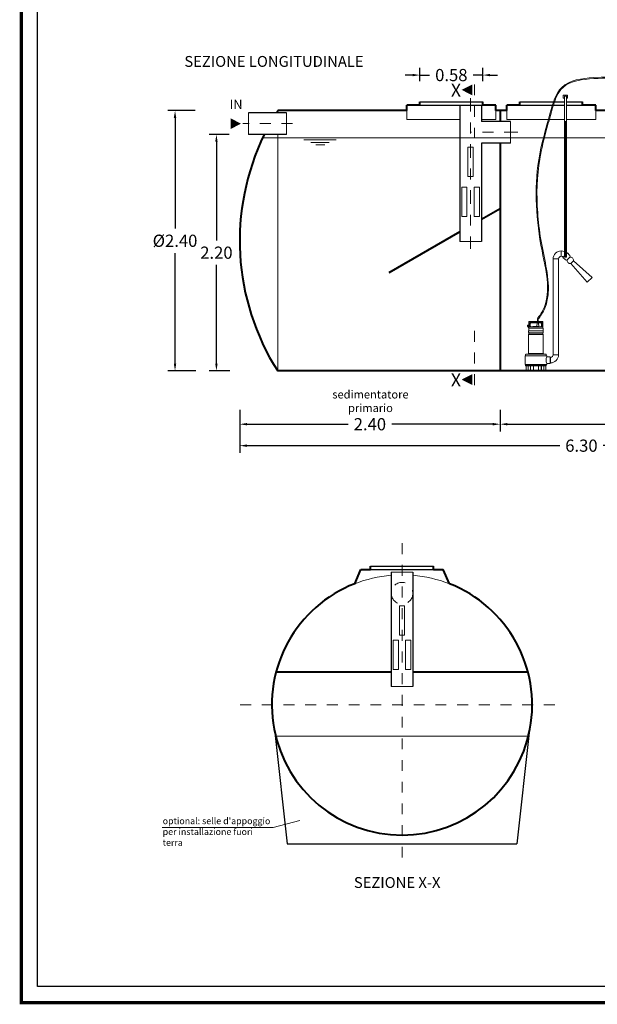
# Model space of a CAD drawing. Extents: x 355 to 786, y 224 to 246.
# Drawn here: x 591 to 597, y 229 to 238 of the extents above; entities that cross this region are included whole.
import ezdxf
from ezdxf.enums import TextEntityAlignment as Align

# ---------------------------------------------------------------- set-up
doc = ezdxf.new("R2010")
doc.units = 0
doc.header["$MEASUREMENT"] = 0
doc.linetypes.add('CENTER', pattern=[2, 1.25, -0.25, 0.25, -0.25])
doc.linetypes.add('DASHED', pattern=[0.75, 0.5, -0.25])
doc.layers.get('0').update_dxf_attribs({"linetype": 'CONTINUOUS'})
doc.layers.get('DEFPOINTS').update_dxf_attribs({"linetype": 'CONTINUOUS'})
for name, color, linetype, lineweight in [('fondo', 7, 'CONTINUOUS', 15), ('frecce', 8, 'CONTINUOUS', 15), ('livello acqua', 140, 'CONTINUOUS', 15), ('mezzeria', 8, 'CENTER', 15), ('pompe', 151, 'CONTINUOUS', 15), ('quote', 1, 'CONTINUOUS', 15), ('SCRITTE', 1, 'CONTINUOUS', 15), ('sezioni', 5, 'CONTINUOUS', 40), ('sezz', 4, 'CONTINUOUS', 15), ('tubo', 40, 'CONTINUOUS', 15), ('tubosez', 30, 'CONTINUOUS', 30)]:
    doc.layers.add(name, color=color, linetype=linetype, lineweight=lineweight)
doc.styles.add('ARIAL', font='ARIAL.TTF')
doc.styles.add('RED', font='ARIAL.TTF')
doc.dimstyles.new('RED', dxfattribs={"dimscale": 0.045, "dimtxt": 2.5, "dimasz": 1.5, "dimexe": 1.5, "dimexo": 0, "dimgap": 1.2, "dimtad": 0, "dimtih": 1, "dimtoh": 1, "dimzin": 1, "dimdsep": 46, "dimtxsty": 'RED', "dimcen": 0, "dimadec": 0, "dimazin": 0, "dimtfac": 1, "dimtdec": 4, "dimtmove": 0, "dimatfit": 3, "dimfxl": 0, "dimtolj": 1, "dimtzin": 0, "dimarcsym": 0})

# ---------------------------------------------------------------- blocks, each defined once
blk = doc.blocks.new('*D118')
at = {"layer": 'DEFPOINTS', "color": 0}
for p in [(593.0231, 237.4004), (592.8382, 235.0004), (593.0301, 235.0004)]:
    blk.add_point(p, dxfattribs=at)
at = {"layer": 'quote', "color": 0, "lineweight": -2}
for p, q in [((593.0231, 237.4004), (592.7707, 237.4004)), ((592.8382, 237.3329), (592.8382, 236.3149)), ((592.8382, 235.0679), (592.8382, 236.0858)), ((593.0301, 235.0004), (592.7707, 235.0004))]:
    blk.add_line(p, q, dxfattribs=at)
at = {"layer": 'quote', "color": 0}
for points in [[(592.8269, 237.3329), (592.8494, 237.3329), (592.8382, 237.4004)], [(592.8269, 235.0679), (592.8494, 235.0679), (592.8382, 235.0004)]]:
    blk.add_solid(points, dxfattribs=at)
at = {"layer": 'quote', "color": 0, "insert": (592.8382, 236.2004), "char_height": 0.1125, "attachment_point": 5, "style": 'RED'}
blk.add_mtext('\\A1;%%C2.40', dxfattribs=at)
blk = doc.blocks.new('*D119')
at = {"layer": 'DEFPOINTS', "color": 0}
for p in [(593.337, 237.1804), (593.2196, 235.0004), (593.344, 235.0004)]:
    blk.add_point(p, dxfattribs=at)
at = {"layer": 'quote', "color": 0, "lineweight": -2}
for p, q in [((593.337, 237.1804), (593.1521, 237.1804)), ((593.2196, 237.1129), (593.2196, 236.2018)), ((593.2196, 235.0679), (593.2196, 235.9789)), ((593.344, 235.0004), (593.1521, 235.0004))]:
    blk.add_line(p, q, dxfattribs=at)
at = {"layer": 'quote', "color": 0}
for points in [[(593.2083, 237.1129), (593.2308, 237.1129), (593.2196, 237.1804)], [(593.2083, 235.0679), (593.2308, 235.0679), (593.2196, 235.0004)]]:
    blk.add_solid(points, dxfattribs=at)
at = {"layer": 'quote', "color": 0, "insert": (593.2196, 236.0904), "char_height": 0.1125, "attachment_point": 5, "style": 'RED'}
blk.add_mtext('\\A1;2.20', dxfattribs=at)
blk = doc.blocks.new('*D124')
at = {"layer": 'DEFPOINTS', "color": 0}
for p in [(595.6752, 237.7285), (595.0952, 237.6707), (595.6752, 237.6707)]:
    blk.add_point(p, dxfattribs=at)
at = {"layer": 'quote', "color": 0, "lineweight": -2}
for p, q in [((595.0277, 237.7285), (594.9602, 237.7285)), ((595.0952, 237.6707), (595.0952, 237.796)), ((595.0952, 237.7285), (595.1849, 237.7285)), ((595.6752, 237.7285), (595.5854, 237.7285)), ((595.6752, 237.6707), (595.6752, 237.796)), ((595.7427, 237.7285), (595.8102, 237.7285))]:
    blk.add_line(p, q, dxfattribs=at)
at = {"layer": 'quote', "color": 0}
for points in [[(595.0277, 237.7397), (595.0277, 237.7172), (595.0952, 237.7285)], [(595.7427, 237.7397), (595.7427, 237.7172), (595.6752, 237.7285)]]:
    blk.add_solid(points, dxfattribs=at)
at = {"layer": 'quote', "color": 0, "insert": (595.3852, 237.7285), "char_height": 0.1125, "attachment_point": 5, "style": 'RED'}
blk.add_mtext('\\A1;0.58', dxfattribs=at)
blk = doc.blocks.new('*D125')
at = {"layer": 'DEFPOINTS', "color": 0}
for p in [(593.4344, 234.5367), (599.7344, 234.5367), (599.7344, 234.3107)]:
    blk.add_point(p, dxfattribs=at)
at = {"layer": 'quote', "color": 0, "lineweight": -2}
for p, q in [((593.4344, 234.5367), (593.4344, 234.2432)), ((599.7344, 234.5367), (599.7344, 234.2432)), ((593.5019, 234.3107), (596.3842, 234.3107)), ((599.6669, 234.3107), (596.7847, 234.3107))]:
    blk.add_line(p, q, dxfattribs=at)
at = {"layer": 'quote', "color": 0}
for points in [[(593.5019, 234.3219), (593.5019, 234.2994), (593.4344, 234.3107)], [(599.6669, 234.3219), (599.6669, 234.2994), (599.7344, 234.3107)]]:
    blk.add_solid(points, dxfattribs=at)
at = {"layer": 'quote', "color": 0, "insert": (596.5844, 234.3107), "char_height": 0.1125, "attachment_point": 5, "style": 'RED'}
blk.add_mtext('\\A1;6.30', dxfattribs=at)
blk = doc.blocks.new('*D128')
at = {"layer": 'DEFPOINTS', "color": 0}
for p in [(593.4344, 234.6404), (595.8344, 234.6404), (595.8344, 234.5086)]:
    blk.add_point(p, dxfattribs=at)
at = {"layer": 'quote', "color": 0, "lineweight": -2}
for p, q in [((593.4344, 234.6404), (593.4344, 234.4411)), ((595.8344, 234.6404), (595.8344, 234.4411)), ((593.5019, 234.5086), (594.4335, 234.5086)), ((595.7669, 234.5086), (594.8353, 234.5086))]:
    blk.add_line(p, q, dxfattribs=at)
at = {"layer": 'quote', "color": 0}
for points in [[(593.5019, 234.5199), (593.5019, 234.4974), (593.4344, 234.5086)], [(595.7669, 234.5199), (595.7669, 234.4974), (595.8344, 234.5086)]]:
    blk.add_solid(points, dxfattribs=at)
at = {"layer": 'quote', "color": 0, "insert": (594.6344, 234.5086), "char_height": 0.1125, "attachment_point": 5, "style": 'RED'}
blk.add_mtext('\\A1;2.40', dxfattribs=at)
blk = doc.blocks.new('*D129')
at = {"layer": 'DEFPOINTS', "color": 0}
for p in [(595.8344, 234.6404), (598.5344, 234.6404), (598.5344, 234.5086)]:
    blk.add_point(p, dxfattribs=at)
at = {"layer": 'quote', "color": 0, "lineweight": -2}
for p, q in [((595.8344, 234.6404), (595.8344, 234.4411)), ((598.5344, 234.6404), (598.5344, 234.4411)), ((595.9019, 234.5086), (596.9835, 234.5086)), ((598.4669, 234.5086), (597.3853, 234.5086))]:
    blk.add_line(p, q, dxfattribs=at)
at = {"layer": 'quote', "color": 0}
for points in [[(595.9019, 234.5199), (595.9019, 234.4974), (595.8344, 234.5086)], [(598.4669, 234.5199), (598.4669, 234.4974), (598.5344, 234.5086)]]:
    blk.add_solid(points, dxfattribs=at)
at = {"layer": 'quote', "color": 0, "insert": (597.1844, 234.5086), "char_height": 0.1125, "attachment_point": 5, "style": 'RED'}
blk.add_mtext('\\A1;2.70', dxfattribs=at)

msp = doc.modelspace()

# ---------------------------------------------------------------- linework, layer by layer
for p, q in [((595.0952, 237.4804), (595.6752, 237.4804)), ((595.0952, 237.4804), (595.6752, 237.4804)), ((596.0152, 237.4804), (596.4273, 237.4804)), ((596.0152, 237.4804), (596.4273, 237.4804)), ((596.4473, 237.4804), (596.5952, 237.4804)), ((596.4473, 237.4804), (596.5952, 237.4804)), ((595.0952, 237.4504), (595.6752, 237.4504)), ((596.0152, 237.4504), (596.4273, 237.4504)), ((596.4473, 237.4504), (596.5952, 237.4504)), ((594.6407, 233.1996), (595.2207, 233.1996)), ((594.6407, 233.1696), (595.2207, 233.1696)), ((593.7578, 231.6662), (593.8721, 230.6373)), ((596.1037, 231.6662), (595.9894, 230.6373)), ((593.8721, 230.6373), (595.9894, 230.6373))]:
    msp.add_line(p, q)
at = {"const_width": 0.0297}
msp.add_lwpolyline([(591.4211, 229.1735), (591.4211, 245.1325), (601.7477, 245.1325), (601.7477, 229.1735)], close=True, dxfattribs=at)
msp.add_lwpolyline([(591.5694, 229.3218), (591.5694, 244.9842), (601.5995, 244.9842), (601.5995, 229.3218)], close=True)
at = {"layer": 'fondo'}
for p, q in [((593.7844, 237.4004), (593.7844, 237.3804)), ((594.9762, 237.4004), (594.9762, 237.3183)), ((595.7962, 237.4004), (595.7962, 237.3183)), ((595.8962, 237.4004), (595.8962, 237.3183)), ((596.7162, 237.4004), (596.7162, 237.3183)), ((594.9762, 237.3183), (595.4624, 237.3183)), ((595.6624, 237.3183), (595.7962, 237.3183)), ((595.8962, 237.3183), (596.4273, 237.3183)), ((596.4473, 237.3183), (596.7162, 237.3183)), ((593.7844, 235.0004), (593.7844, 237.1804)), ((596.0956, 231.6314), (593.7659, 231.6314))]:
    msp.add_line(p, q, dxfattribs=at)
for start, end in [(94.77244, 111.29044), (68.70956, 85.22756)]:
    msp.add_arc((594.9307, 231.9175), 1.2019, start, end, dxfattribs=at)
at = {"layer": 'frecce'}
msp.add_lwpolyline([(593.3499, 237.2804, 0.1, 0, 0), (593.4456, 237.2804, 0, 0, 0)], format="xyseb", dxfattribs=at)
at = {"layer": 'livello acqua'}
for p, q in [((593.6467, 237.1504), (599.0002, 237.1504)), ((594.0252, 237.1313), (594.3229, 237.1313)), ((594.0889, 237.1056), (594.2603, 237.1056)), ((594.135, 237.0841), (594.2202, 237.0841))]:
    msp.add_line(p, q, dxfattribs=at)
at = {"layer": 'mezzeria', "ltscale": 0.1}
for p, q in [((595.5624, 237.516), (595.5624, 236.1273)), ((595.9975, 237.2004), (595.5624, 237.2004))]:
    msp.add_line(p, q, dxfattribs=at)
at = {"layer": 'mezzeria', "ltscale": 0.05}
msp.add_line((593.9203, 237.2804), (593.4619, 237.2804), dxfattribs=at)
at = {"layer": 'mezzeria', "ltscale": 0.06}
for p, q in [((594.9307, 233.4113), (594.9307, 230.4279)), ((593.439, 231.9196), (596.4225, 231.9196))]:
    msp.add_line(p, q, dxfattribs=at)
at = {"layer": 'pompe', "linetype": 'Continuous'}
for p, q in [((596.4573, 237.5446), (596.4173, 237.5446)), ((596.4173, 237.5446), (596.4173, 237.5146)), ((596.4173, 237.5146), (596.4273, 237.5146)), ((596.4473, 237.5346), (596.4273, 237.5346)), ((596.4473, 237.5146), (596.4573, 237.5146)), ((596.4573, 237.5146), (596.4573, 237.5446))]:
    msp.add_line(p, q, dxfattribs=at)
at = {"layer": 'pompe'}
for p, q in [((596.3989, 236.1073), (596.3989, 236.0573)), ((596.3989, 236.1073), (596.3989, 236.0573)), ((596.3739, 236.0323), (596.3239, 236.0323)), ((596.175, 235.4592), (596.1759, 235.4601)), ((596.175, 235.4592), (596.1901, 235.4592)), ((596.175, 235.4592), (596.175, 235.4565)), ((596.1759, 235.4601), (596.1892, 235.4601)), ((596.1785, 235.4751), (596.1785, 235.4601)), ((596.1866, 235.4751), (596.1866, 235.4601)), ((596.1892, 235.4601), (596.1901, 235.4592)), ((596.1904, 235.4841), (596.1898, 235.4833)), ((596.1901, 235.4592), (596.1901, 235.4565)), ((596.0866, 235.4233), (596.1005, 235.4233)), ((596.0866, 235.4124), (596.0866, 235.4233)), ((596.0866, 235.4197), (596.1005, 235.4197)), ((596.1005, 235.3986), (596.0866, 235.4124)), ((596.0975, 235.3696), (596.2325, 235.3696)), ((596.0975, 235.3682), (596.0975, 235.3696)), ((596.0975, 235.3682), (596.0975, 235.3696)), ((596.0975, 235.3682), (596.2325, 235.3682)), ((596.0975, 235.3562), (596.0975, 235.3667)), ((596.0984, 235.3702), (596.0984, 235.3923)), ((596.1005, 235.4504), (596.1005, 235.395)), ((596.1022, 235.4051), (596.1005, 235.4034)), ((596.2289, 235.395), (596.1011, 235.395)), ((596.1029, 235.4504), (596.1029, 235.4058)), ((596.2271, 235.4058), (596.1039, 235.4058)), ((596.2235, 235.4565), (596.1065, 235.4565)), ((596.2235, 235.454), (596.1065, 235.454)), ((596.1101, 235.4362), (596.1101, 235.4192)), ((596.1161, 235.4076), (596.1108, 235.4167)), ((596.1116, 235.4396), (596.1174, 235.4454)), ((596.1126, 235.4362), (596.1126, 235.4192)), ((596.1192, 235.407), (596.1129, 235.418)), ((596.1133, 235.4379), (596.1191, 235.4437)), ((596.2092, 235.4468), (596.1208, 235.4468)), ((596.2092, 235.4444), (596.1208, 235.4444)), ((596.1375, 235.4082), (596.1925, 235.4082)), ((596.1396, 235.4096), (596.1553, 235.4096)), ((596.1747, 235.4096), (596.1752, 235.4444)), ((596.1747, 235.4096), (596.1904, 235.4096)), ((596.1904, 235.4096), (596.1899, 235.4444)), ((596.2172, 235.418), (596.2108, 235.407)), ((596.2109, 235.4437), (596.2168, 235.4379)), ((596.2126, 235.4454), (596.2185, 235.4396)), ((596.2192, 235.4167), (596.214, 235.4076)), ((596.2175, 235.4192), (596.2175, 235.4362)), ((596.2199, 235.4192), (596.2199, 235.4362)), ((596.2271, 235.4058), (596.2271, 235.4504)), ((596.2295, 235.4034), (596.2271, 235.4058)), ((596.2295, 235.395), (596.2295, 235.4504)), ((596.2316, 235.3923), (596.2316, 235.3702)), ((596.2325, 235.3696), (596.2325, 235.3682)), ((596.2325, 235.3667), (596.2325, 235.3562)), ((596.0975, 235.16), (596.0975, 235.3366)), ((596.0992, 235.3366), (596.2311, 235.3366)), ((596.1005, 235.352), (596.1005, 235.3408)), ((596.1008, 235.3403), (596.2291, 235.3403)), ((596.101, 235.3524), (596.2291, 235.3524)), ((596.2295, 235.3408), (596.2295, 235.352)), ((596.2325, 235.3366), (596.2325, 235.16)), ((596.0655, 235.1352), (596.0655, 235.0633)), ((596.0694, 235.1405), (596.2606, 235.1405)), ((596.0694, 235.1405), (596.0694, 235.139)), ((596.0694, 235.139), (596.2606, 235.139)), ((596.0703, 235.1515), (596.0703, 235.1411)), ((596.0724, 235.1535), (596.2576, 235.1535)), ((596.0847, 235.1538), (596.0991, 235.1538)), ((596.0847, 235.1538), (596.0847, 235.1535)), ((596.092, 235.1545), (596.0973, 235.1599)), ((596.0979, 235.16), (596.232, 235.16)), ((596.0991, 235.1538), (596.0991, 235.1535)), ((596.2309, 235.1538), (596.2454, 235.1538)), ((596.2309, 235.1535), (596.2309, 235.1538)), ((596.2327, 235.1599), (596.238, 235.1545)), ((596.2454, 235.1535), (596.2454, 235.1538)), ((596.2597, 235.1411), (596.2597, 235.1515)), ((596.2606, 235.139), (596.2606, 235.1405)), ((596.2645, 235.1294), (596.2645, 235.1352)), ((596.2971, 235.1294), (596.2645, 235.1294)), ((596.2971, 235.0691), (596.2971, 235.1294)), ((596.2989, 235.1242), (596.2989, 235.0742)), ((596.3739, 235.1492), (596.3239, 235.1492)), ((596.0694, 235.0594), (596.2606, 235.0594)), ((596.2606, 235.0591), (596.0694, 235.0591)), ((596.0694, 235.0591), (596.0694, 235.0576)), ((596.0694, 235.0576), (596.2606, 235.0576)), ((596.0703, 235.057), (596.0703, 235.0494)), ((596.0724, 235.0474), (596.2576, 235.0474)), ((596.0751, 235.0453), (596.0751, 235.0024)), ((596.0926, 235.0474), (596.0926, 235.0024)), ((596.0934, 235.0453), (596.0934, 235.001)), ((596.094, 235.0459), (596.1139, 235.0459)), ((596.1433, 235.047), (596.0978, 235.047)), ((596.1145, 235.0453), (596.1145, 235.001)), ((596.1152, 235.047), (596.1152, 235.0024)), ((596.1397, 235.047), (596.1397, 235.0455)), ((596.1425, 235.0436), (596.1415, 235.0436)), ((596.1425, 235.0453), (596.1425, 235.0024)), ((596.2322, 235.047), (596.1867, 235.047)), ((596.1876, 235.0453), (596.1876, 235.0024)), ((596.1885, 235.0436), (596.1876, 235.0436)), ((596.1903, 235.0455), (596.1903, 235.047)), ((596.2148, 235.0024), (596.2148, 235.047)), ((596.2156, 235.001), (596.2156, 235.0453)), ((596.2162, 235.0459), (596.2361, 235.0459)), ((596.2367, 235.001), (596.2367, 235.0453)), ((596.2374, 235.0024), (596.2374, 235.0474)), ((596.2549, 235.0024), (596.2549, 235.0453)), ((596.2597, 235.0494), (596.2597, 235.057)), ((596.2606, 235.0591), (596.2606, 235.0576)), ((596.2645, 235.0633), (596.2645, 235.0691)), ((596.2971, 235.0691), (596.2645, 235.0691)), ((596.2971, 235.0742), (596.2989, 235.0742)), ((596.092, 235.0018), (596.0703, 235.0018)), ((596.0703, 235.0018), (596.0703, 235.0004)), ((596.1166, 235.0004), (596.0703, 235.0004)), ((596.0903, 235.0018), (596.0903, 235.0004)), ((596.1166, 235.0018), (596.1158, 235.0018)), ((596.1166, 235.0018), (596.1166, 235.0004)), ((596.1379, 235.0004), (596.1166, 235.0004)), ((596.1921, 235.0018), (596.1379, 235.0018)), ((596.1379, 235.0018), (596.1379, 235.0004)), ((596.1921, 235.0004), (596.1379, 235.0004)), ((596.1921, 235.0018), (596.1921, 235.0004)), ((596.2134, 235.0004), (596.1921, 235.0004)), ((596.2142, 235.0018), (596.2134, 235.0018)), ((596.2134, 235.0004), (596.2134, 235.0018)), ((596.2597, 235.0004), (596.2134, 235.0004)), ((596.2597, 235.0018), (596.238, 235.0018)), ((596.2397, 235.0018), (596.2397, 235.0004)), ((596.2597, 235.0004), (596.2597, 235.0018))]:
    msp.add_line(p, q, dxfattribs=at)
at = {"layer": 'pompe', "lineweight": 0}
for p, q in [((596.3239, 235.1492), (596.3239, 236.0332)), ((596.3239, 236.0332), (596.3239, 236.0332)), ((596.3739, 236.0323), (596.3739, 235.1492)), ((596.4859, 235.9913), (596.5105, 236.016)), ((596.6827, 235.8631), (596.5105, 236.016)), ((596.5105, 236.016), (596.5105, 236.016)), ((596.6388, 235.8192), (596.4859, 235.9913)), ((596.6388, 235.8192), (596.6827, 235.8631)), ((596.6809, 235.8613), (596.6809, 235.8613)), ((596.2971, 235.1242), (596.2989, 235.1242))]:
    msp.add_line(p, q, dxfattribs=at)
at = {"layer": 'pompe'}
for points in [[(596.4273, 236.0531), (596.4273, 237.5346)], [(596.4473, 236.0531), (596.4473, 237.5346)]]:
    msp.add_lwpolyline(points, dxfattribs=at)
at = {"layer": 'pompe', "linetype": 'CENTER'}
msp.add_lwpolyline([(596.4373, 236.0531), (596.4373, 237.5346)], dxfattribs=at)
at = {"layer": 'pompe', "lineweight": 0}
msp.add_lwpolyline([(596.4551, 236.0885), (596.4753, 236.0684, -0.414214), (596.4753, 236.0472), (596.4547, 236.0266, -0.414214), (596.4335, 236.0266), (596.4134, 236.0468)], format="xyb", dxfattribs=at)
for points in [[(596.4273, 236.0608), (596.4134, 236.0468), (596.4134, 236.0468)], [(596.4551, 236.0885), (596.4473, 236.0808)]]:
    msp.add_lwpolyline(points, dxfattribs=at)
for centre, radius, start, end in [((596.3989, 236.0323), 0.075, 90, 180), ((596.3989, 236.0323), 0.075, 67.68995, 90), ((596.3989, 236.0323), 0.025, 90, 180), ((596.3989, 236.0323), 0.025, 45, 90), ((596.3989, 236.0323), 0.075, 45, 49.7379), ((596.2989, 235.1492), 0.025, 270, 0), ((596.2989, 235.1492), 0.075, 270, 0)]:
    msp.add_arc(centre, radius, start, end, dxfattribs=at)
at = {"layer": 'pompe'}
for centre, radius, start, end in [((596.4373, 236.0531), 0.01, 180, 0), ((596.4805, 236.018), 0.0272, 161.54697, 281.33049), ((596.4839, 236.0214), 0.0272, 348.66951, 108.45303), ((596.1987, 235.4751), 0.0201, 137.50009, 180.00002), ((596.1987, 235.4751), 0.0121, 137.50009, 180.00002), ((596.0993, 235.3667), 0.00181, 122.40424, 180.00171), ((596.0978, 235.3702), 0.000603, 269.99998, 359.99811), ((596.1011, 235.3923), 0.00265, 90.00013, 180.00002), ((596.1065, 235.4504), 0.00603, 90.00013, 180.00035), ((596.1039, 235.4034), 0.00241, 89.99974, 135.00011), ((596.1065, 235.4504), 0.00362, 90.00013, 180.00035), ((596.115, 235.4362), 0.00482, 135.00022, 180.00018), ((596.115, 235.4192), 0.00482, 180.00029, 210.00023), ((596.115, 235.4362), 0.00241, 135.00022, 180.00018), ((596.115, 235.4192), 0.00241, 180.00029, 210.00023), ((596.115, 235.407), 0.00121, 270.00054, 29.99905), ((596.1208, 235.442), 0.00482, 89.99996, 135.00027), ((596.1208, 235.442), 0.00241, 89.99996, 135.00027), ((596.1213, 235.4082), 0.00241, 210.00056, 270.00009), ((596.1375, 235.4056), 0.00265, 90.00013, 174.78345), ((596.1424, 235.4083), 0.00302, 154.15814, 182.05672), ((596.1526, 235.4083), 0.00302, 357.94333, 25.84197), ((596.165, 235.3973), 0.0121, 64.82055, 115.17965), ((596.1774, 235.4083), 0.00302, 154.15814, 182.05672), ((596.1877, 235.4083), 0.00302, 357.94333, 25.84197), ((596.1925, 235.4056), 0.00265, 5.21639, 90.00013), ((596.2087, 235.4082), 0.00241, 269.99976, 329.99937), ((596.2092, 235.442), 0.00482, 44.99994, 90.00029), ((596.2092, 235.442), 0.00241, 44.99994, 90.00029), ((596.215, 235.407), 0.00121, 150.00106, 269.99949), ((596.2151, 235.4362), 0.00241, 359.99987, 44.99989), ((596.2151, 235.4192), 0.00241, 329.9997, 359.99964), ((596.2172, 235.3958), 0.00107, 307.41095, 322.592), ((596.2151, 235.4362), 0.00482, 359.99987, 44.99989), ((596.2151, 235.4192), 0.00482, 329.9997, 359.99964), ((596.2235, 235.4504), 0.00603, 0.00014, 90.00013), ((596.2235, 235.4504), 0.00362, 0.00014, 90.00013), ((596.225, 235.3958), 0.00107, 217.40789, 232.58894), ((596.2289, 235.3923), 0.00265, 0.00014, 90.00013), ((596.2322, 235.3702), 0.000603, 180.00182, 269.99998), ((596.2307, 235.3667), 0.00181, 359.9984, 57.59585), ((596.1013, 235.3562), 0.00386, 180.00002, 251.07265), ((596.1013, 235.3366), 0.00386, 108.8938, 180.00007), ((596.0999, 235.352), 0.000603, 359.99878, 71.07231), ((596.0999, 235.3408), 0.000603, 288.92709, 359.99936), ((596.2301, 235.352), 0.000603, 108.92784, 180.00127), ((596.2301, 235.3408), 0.000603, 180.00056, 251.07276), ((596.2287, 235.3562), 0.00386, 288.9272, 359.99986), ((596.2287, 235.3366), 0.00386, 0.00003, 71.07269), ((596.0694, 235.1352), 0.00386, 90.00013, 180.00002), ((596.0697, 235.1411), 0.000603, 269.99998, 359.99991), ((596.0724, 235.1515), 0.00205, 90.00013, 180.00002), ((596.0933, 235.1533), 0.00181, 134.99924, 164.07907), ((596.0969, 235.1603), 0.000603, 315.00242, 0.00167), ((596.2332, 235.1603), 0.000603, 180.00002, 224.99872), ((596.2368, 235.1533), 0.00181, 15.92181, 45.00005), ((596.2576, 235.1515), 0.00205, 0.00003, 89.99996), ((596.3302, 235.0992), 0.0723, 155.34316, 204.65684), ((596.2603, 235.1411), 0.000603, 180.00002, 269.99993), ((596.2606, 235.1352), 0.00386, 0.00014, 90.00013), ((596.0694, 235.0633), 0.00386, 180.00002, 269.99998), ((596.0697, 235.057), 0.000603, 0.00025, 90.00018), ((596.0724, 235.0494), 0.00205, 180.00002, 269.99987), ((596.0771, 235.0453), 0.00205, 90.00013, 180.00002), ((596.094, 235.0453), 0.000603, 90.00013, 180.00002), ((596.0966, 235.0468), 0.000603, 58.20958, 89.99843), ((596.0978, 235.0488), 0.00181, 238.20999, 269.99993), ((596.1037, 235.0576), 0.00121, 71.99985, 89.9998), ((596.1139, 235.0453), 0.000603, 0.00014, 90.00013), ((596.1415, 235.0455), 0.00181, 180, 269.99998), ((596.1445, 235.0453), 0.00205, 90.00013, 180.00002), ((596.1855, 235.0453), 0.00205, 0.00014, 90.00013), ((596.1885, 235.0455), 0.00181, 270, 0.00003), ((596.2162, 235.0453), 0.000603, 90.00013, 180.00002), ((596.2322, 235.0488), 0.00181, 269.99998, 301.8385), ((596.2335, 235.0468), 0.000603, 90.00062, 121.78968), ((596.2361, 235.0453), 0.000603, 0.00014, 90.00013), ((596.2529, 235.0453), 0.00205, 0.00014, 90.00013), ((596.2576, 235.0494), 0.00205, 270.00011, 0.00009), ((596.2603, 235.057), 0.000603, 90.00013, 179.99996), ((596.2606, 235.0633), 0.00386, 269.99998, 359.99991), ((596.0745, 235.0024), 0.000603, 269.99998, 359.99991), ((596.092, 235.0024), 0.000603, 269.99998, 359.99991), ((596.0928, 235.001), 0.000603, 269.99998, 359.99991), ((596.1151, 235.001), 0.000603, 180.00002, 269.99998), ((596.1158, 235.0024), 0.000603, 180.00002, 269.99998), ((596.1419, 235.0024), 0.000603, 269.99998, 359.99991), ((596.1882, 235.0024), 0.000603, 180.00002, 269.99998), ((596.2142, 235.0024), 0.000603, 269.99998, 359.99991), ((596.215, 235.001), 0.000603, 269.99998, 359.99991), ((596.2373, 235.001), 0.000603, 180.00002, 269.99998), ((596.238, 235.0024), 0.000603, 180.00002, 269.99998), ((596.2555, 235.0024), 0.000603, 180.00002, 269.99998)]:
    msp.add_arc(centre, radius, start, end, dxfattribs=at)
at = {"layer": 'pompe', "lineweight": 0}
msp.add_open_spline([(596.1838, 235.4888), (596.1965, 235.5058), (596.2548, 235.5839), (596.2913, 235.8071), (596.1746, 236.2627), (596.1365, 236.8306), (596.2796, 237.3081), (596.3759, 237.6736), (597.0677, 237.751), (597.2703, 237.6077), (597.9151, 237.7147), (598.1415, 237.7541)], degree=3, knots=[0, 0, 0, 0, 0.063535, 0.291284, 0.638852, 1.479692, 1.92502, 2.183405, 2.503191, 3.762021, 4.441639, 4.441639, 4.441639, 4.441639], dxfattribs=at)
at = {"layer": 'pompe'}
msp.add_open_spline([(596.1903, 235.4839), (596.2151, 235.5172), (596.2386, 235.553), (596.2674, 235.6326), (596.2751, 235.6753), (596.2845, 235.8033), (596.2732, 235.8862), (596.2423, 236.0489), (596.2238, 236.1297), (596.1971, 236.2944), (596.187, 236.3777), (596.1692, 236.6276), (596.1736, 236.794), (596.2162, 237.0485), (596.2401, 237.1417), (596.2833, 237.2993), (596.3005, 237.3626), (596.3371, 237.4898), (596.3586, 237.551), (596.4513, 237.6629), (596.5525, 237.6841), (596.7666, 237.702), (596.8724, 237.703), (597.0764, 237.6993), (597.1758, 237.6938), (597.2692, 237.6743), (597.1585, 237.6573), (597.6244, 237.6576), (597.9065, 237.7048), (598.1885, 237.7541)], degree=3, knots=[0, 0, 0, 0, 0.12394, 0.12394, 0.247881, 0.247881, 0.495762, 0.495762, 0.743642, 0.743642, 0.991523, 0.991523, 1.487285, 1.487285, 1.785458, 1.785458, 1.972976, 1.972976, 2.160493, 2.160493, 2.456553, 2.456553, 2.752612, 2.752612, 3.048672, 3.048672, 3.64079, 3.64079, 4.487255, 4.487255, 4.487255, 4.487255], dxfattribs=at)
at = {"layer": 'SCRITTE'}
for q in [(593.9883, 230.854), (592.7189, 230.7904)]:
    msp.add_line((593.7433, 230.7904), q, dxfattribs=at)
at = {"layer": 'sezioni'}
for p, q in [((595.0952, 237.4504), (595.0952, 237.4804)), ((595.0952, 237.4504), (595.0952, 237.4804)), ((595.6752, 237.4504), (595.6752, 237.4804)), ((595.6752, 237.4504), (595.6752, 237.4804)), ((596.0152, 237.4504), (596.0152, 237.4804)), ((596.0152, 237.4504), (596.0152, 237.4804)), ((596.5952, 237.4504), (596.5952, 237.4804)), ((596.5952, 237.4504), (596.5952, 237.4804)), ((594.9762, 237.4004), (593.7844, 237.4004)), ((594.9762, 237.4004), (594.9762, 237.4504)), ((595.0952, 237.4504), (594.9762, 237.4504)), ((595.7962, 237.4504), (595.6752, 237.4504)), ((595.7962, 237.4504), (595.6962, 237.4504)), ((595.7962, 237.4504), (595.6962, 237.4504)), ((595.7962, 237.4004), (595.7962, 237.4504)), ((595.7962, 237.4004), (595.7962, 237.4504)), ((595.8962, 237.4004), (595.7962, 237.4004)), ((595.8344, 237.4004), (595.8344, 237.3004)), ((595.8962, 237.4004), (595.8962, 237.4504)), ((596.0152, 237.4504), (595.8962, 237.4504)), ((596.7162, 237.4504), (596.5952, 237.4504)), ((596.7162, 237.4504), (596.6162, 237.4504)), ((596.7162, 237.4504), (596.6162, 237.4504)), ((596.7162, 237.4004), (596.7162, 237.4504)), ((596.7162, 237.4004), (596.7162, 237.4504)), ((598.4634, 237.4004), (596.7162, 237.4004)), ((595.8344, 237.1004), (595.8344, 235.0004)), ((595.8344, 236.4963), (595.6624, 236.397)), ((595.4624, 236.2815), (594.8091, 235.9044)), ((599.3844, 235.0004), (593.7844, 235.0004)), ((594.6407, 233.1696), (594.6407, 233.1996)), ((595.2207, 233.1696), (595.2207, 233.1996)), ((594.4943, 233.0374), (594.5507, 233.1696)), ((594.5507, 233.1696), (594.6407, 233.1696)), ((595.2207, 233.1696), (595.3107, 233.1696)), ((595.3672, 233.0374), (595.3107, 233.1696)), ((594.8307, 232.2233), (593.7698, 232.2233)), ((596.0917, 232.2233), (595.0307, 232.2233))]:
    msp.add_line(p, q, dxfattribs=at)
for centre, radius, start, end in [((595.6666, 236.2004), 2.2321, 147.47959, 148.08639), ((595.6666, 236.2004), 2.2321, 153.95735, 212.52041), ((594.9307, 231.9196), 1.2, 111.32664, 68.67336)]:
    msp.add_arc(centre, radius, start, end, dxfattribs=at)
at = {"layer": 'sezz', "linetype": 'DASHED', "ltscale": 0.1}
for p, q in [((595.5983, 237.642), (595.5983, 237.1462)), ((595.5983, 234.8698), (595.5983, 235.4024))]:
    msp.add_line(p, q, dxfattribs=at)
at = {"layer": 'sezz'}
for points in [[(595.48, 237.592, 0, 0.1, 0), (595.5785, 237.592, 0.1, 0.1, 0)], [(595.48, 234.9198, 0, 0.1, 0), (595.5785, 234.9198, 0.1, 0.1, 0)]]:
    msp.add_lwpolyline(points, format="xyseb", dxfattribs=at)
at = {"layer": 'tubo'}
for p, q in [((593.5157, 237.3804), (593.5157, 237.1804)), ((593.8665, 237.3804), (593.8665, 237.1804)), ((595.6624, 237.4487), (595.4624, 237.4487)), ((595.9302, 237.3004), (595.9302, 237.1004)), ((595.4624, 236.1946), (595.6624, 236.1946)), ((595.0307, 233.1452), (594.8307, 233.1452)), ((594.8307, 232.0882), (595.0307, 232.0882))]:
    msp.add_line(p, q, dxfattribs=at)
for points in [[(595.5381, 237.0621), (595.5866, 237.0621), (595.5866, 236.7934), (595.5381, 236.7934)], [(595.481, 236.6932), (595.5295, 236.6932), (595.5295, 236.4245), (595.481, 236.4245)], [(595.6438, 236.6932), (595.5953, 236.6932), (595.5953, 236.4245), (595.6438, 236.4245)], [(594.9065, 232.8328), (594.955, 232.8328), (594.955, 232.5641), (594.9065, 232.5641)], [(594.8493, 232.5157), (594.8978, 232.5157), (594.8978, 232.247), (594.8493, 232.247)], [(595.0122, 232.5157), (594.9637, 232.5157), (594.9637, 232.247), (595.0122, 232.247)]]:
    msp.add_lwpolyline(points, close=True, dxfattribs=at)
at = {"layer": 'tubo', "linetype": 'DASHED', "ltscale": 0.1}
msp.add_circle((594.9307, 232.9498), 0.1, dxfattribs=at)
at = {"layer": 'tubosez'}
for p, q in [((593.8665, 237.3804), (593.5157, 237.3804)), ((595.4624, 237.4487), (595.4624, 236.1946)), ((595.6624, 237.4487), (595.6624, 237.3004)), ((595.9302, 237.3004), (595.6624, 237.3004)), ((593.8665, 237.1804), (593.5157, 237.1804)), ((595.6624, 237.1004), (595.6624, 236.1946)), ((595.9302, 237.1004), (595.6624, 237.1004)), ((594.8307, 233.1452), (594.8307, 232.0882)), ((595.0307, 233.1452), (595.0307, 232.0882))]:
    msp.add_line(p, q, dxfattribs=at)

# ---------------------------------------------------------------- texts
at = {"layer": 'SCRITTE', "style": 'ARIAL'}
for s, height, p in [('SEZIONE LONGITUDINALE', 0.1, (592.9242, 237.8543)), ('IN', 0.085, (593.3421, 237.4589)), ('SEZIONE X-X', 0.1, (594.4867, 230.2818))]:
    msp.add_text(s, height=height, dxfattribs=at).set_placement(p, align=Align.MIDDLE_LEFT)
for s, insert, char_height, width, attachment_point in [('sedimentatore\\Pprimario', (594.6396, 234.8208), 0.075, 0.645022, 2), ("optional: selle d'appoggio per installazione fuori terra", (592.7242, 230.88), 0.06, 1.001495, 1)]:
    msp.add_mtext(s, dxfattribs=dict(at, insert=insert, char_height=char_height, width=width, attachment_point=attachment_point))
at = {"layer": 'sezz', "style": 'ARIAL'}
for p in [(595.381, 237.5886), (595.381, 234.9164)]:
    msp.add_text('X', height=0.12, dxfattribs=at).set_placement(p, align=Align.MIDDLE_LEFT)

# ---------------------------------------------------------------- dimensions: what is measured, and where the dimension line sits
at = {"layer": 'quote'}
for base, p1, p2, picture, middle in [((595.6752, 237.7285), (595.0952, 237.6707), (595.6752, 237.6707), '*D124', (595.3852, 237.7285)), ((595.8344, 234.5086), (593.4344, 234.6404), (595.8344, 234.6404), '*D128', (594.6344, 234.5086)), ((598.5344, 234.5086), (595.8344, 234.6404), (598.5344, 234.6404), '*D129', (597.1844, 234.5086)), ((599.7344, 234.3107), (593.4344, 234.5367), (599.7344, 234.5367), '*D125', (596.5844, 234.3107))]:
    dim = msp.add_linear_dim(base=base, p1=p1, p2=p2, dimstyle='RED', dxfattribs=at)
    dim.commit()
    dim.dimension.update_dxf_attribs({"geometry": picture, "text_midpoint": middle})
for base, p1, p2, text, picture, middle in [((592.8382, 235.0004), (593.0231, 237.4004), (593.0301, 235.0004), '%%C<>', '*D118', (592.8382, 236.2004)), ((593.2196, 235.0004), (593.337, 237.1804), (593.344, 235.0004), '2.20', '*D119', (593.2196, 236.0904))]:
    dim = msp.add_linear_dim(base=base, p1=p1, p2=p2, angle=90, text=text, dimstyle='RED', dxfattribs=at)
    dim.commit()
    dim.dimension.update_dxf_attribs({"geometry": picture, "text_midpoint": middle})

doc.saveas('drawing.dxf')
